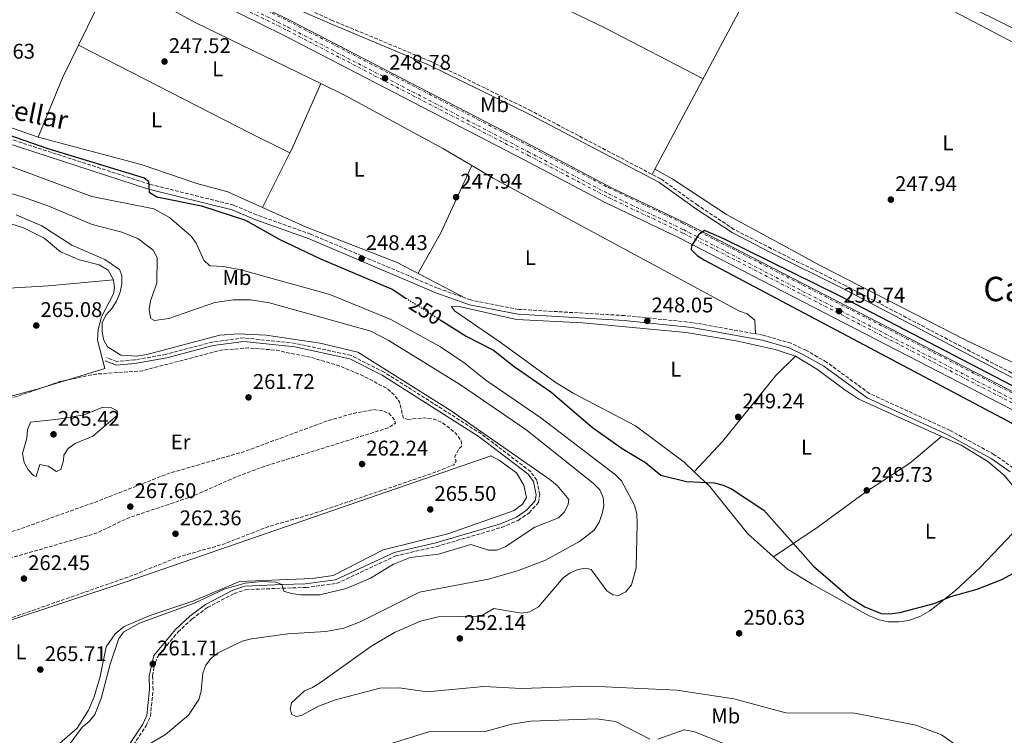
# Model space of a CAD drawing. Units: metres. Extents: x 619012 to 622501, y 4650785 to 4653157.
# Drawn here: x 620936 to 621400, y 4651554 to 4651891 of the extents above; entities that cross this region are included whole.
import ezdxf
from ezdxf.enums import TextEntityAlignment as Align

# ---------------------------------------------------------------- set-up
doc = ezdxf.new("R2010")
doc.units = ezdxf.units.M
doc.header["$MEASUREMENT"] = 0
for name, pattern in [('DGN Style 3', [2.435890702152634, 1.739921930109024, -0.6959687720436097]), ('DGN Style 4', [2.7856150101045474, 1.391937544087219, -0.6959687720436097, 0.001739921930109024, -0.6959687720436097]), ('DGN Style 5', [1.217945351076317, 0.5219765790327072, -0.6959687720436097]), ('DGN Style 7', [3.4798438602180486, 1.565929737098122, -0.6959687720436097, 0.5219765790327072, -0.6959687720436097])]:
    doc.linetypes.add(name, pattern=pattern)
for name, color, linetype, lineweight in [('Camino', 7, 'DGN Style 3', 0), ('Cota de curva de nivel directora', 7, 'Continuous', 0), ('Cota de punto acotado terreno', 7, 'Continuous', 0), ('Curva de nivel de depresión intermedia', 30, 'DGN Style 3', 0), ('Curva de nivel directora', 30, 'Continuous', 30), ('Curva de nivel directora no vista', 30, 'DGN Style 5', 30), ('Curva de nivel intermedia', 30, 'Continuous', 0), ('Eje ferrocarril doble vía', 7, 'DGN Style 4', 0), ('Etiqueta de uso rústico', 92, 'Continuous', 0), ('Ferrocarril vía ancha', 7, 'DGN Style 4', 0), ('Línea de cambio de uso (parcela vista)', 92, 'Continuous', 0), ('Línea eléctrica', 6, 'DGN Style 7', 0), ('Línea superior del balasto(superficie)', 7, 'Continuous', 0), ('Margen derecho', 7, 'Continuous', 0), ('Punto acotado terreno (símbolo)', 7, 'Continuous', 0), ('Texto de Área (paraje) menor', 7, 'Continuous', 0), ('Traza Ferrocarril', 8, 'Continuous', 0)]:
    doc.layers.add(name, color=color, linetype=linetype, lineweight=lineweight)
doc.styles.add('Style-Arial', font='arial.ttf')

# ---------------------------------------------------------------- blocks, each defined once
blk = doc.blocks.new('5PATER')
at = {"layer": 'Punto acotado terreno (símbolo)', "linetype": 'Continuous', "lineweight": 0}
h = blk.add_hatch(color=51, dxfattribs=at)
edge = h.paths.add_edge_path()
edge.add_ellipse((0, 0), major_axis=(-0.1095731443231308, -0.1110710700762829), ratio=0.9994222409660317, start_angle=0, end_angle=360)

msp = doc.modelspace()

# ---------------------------------------------------------------- linework, layer by layer
at = {"layer": 'Camino', "color": 7, "linetype": 'DGN Style 3', "lineweight": 0}
for points in [[(621405.9099999995, 4651723.720000001, 248.3699999999953), (621325.5500000002, 4651766.010000002, 247.9600000000065), (621290.4800000002, 4651783.469999999, 248.7799999999989), (621272.8200000002, 4651792.580000004, 247.9600000000065), (621255.6999999986, 4651803.920000004, 248.3600000000007), (621238.260000002, 4651816.359999999, 247.7599999999946), (621177.140000001, 4651848.440000003, 247.5500000000031), (621129.5699999996, 4651871.830000003, 247.2799999999988), (621083.4200000019, 4651891.07, 247.9600000000065), (621050.7699999983, 4651905.580000003, 247.9600000000065), (621026.7800000003, 4651918.13, 247.9600000000065), (620968.2699999999, 4651946.270000001, 247.4900000000052), (620926.0100000015, 4651968.309999999, 247.9600000000065), (620894.1600000003, 4651984.010000004, 247.9600000000065), (620854.859999999, 4652005.070000002, 247.5500000000031), (620769.9200000021, 4652047.489999998, 247.9600000000065), (620740.7300000007, 4652063.690000003, 247.5500000000031), (620681.629999998, 4652094.219999999, 247.5500000000031), (620629.7499999995, 4652120, 248.3600000000007), (620506.8399999992, 4652184.090000001, 249.1600000000035), (620499.3999999983, 4652188.680000001, 248.7599999999949)], [(621404.4600000011, 4651680.170000002, 249.2400000000052), (621395.3599999994, 4651686.54, 249.2400000000052), (621374.6799999995, 4651697.820000002, 249.2400000000052), (621336.760000002, 4651715.199999999, 249.2400000000052), (621316.510000001, 4651729.989999999, 249.2400000000052), (621306.739999999, 4651735.580000003, 248.8399999999965), (621299.6999999981, 4651738.91, 248.8399999999965), (621286.6099999989, 4651742.680000001, 248.4299999999931), (621253.3000000002, 4651748.66, 248.1100000000005), (621221.2299999997, 4651751.940000001, 248.020000000004), (621171.3599999985, 4651754.86, 248.8399999999965), (621148.6999999982, 4651759.300000002, 248.4299999999931), (621133.0799999987, 4651764.870000003, 248.4299999999931), (621073.3099999977, 4651790.300000002, 248.4299999999931), (621047.7799999998, 4651799.370000003, 249.6499999999942), (621036.9799999995, 4651803.980000001, 250.0599999999977), (620997.4400000012, 4651813.789999999, 249.6499999999942), (620929.8200000003, 4651835.7, 250.4700000000011)], [(620981.6000000006, 4651537.5, 259.479999999996), (620995.6199999996, 4651558.550000001, 261.1199999999955), (620997.6900000017, 4651563.090000001, 261.5299999999988), (620998.9699999979, 4651575.620000001, 261.5299999999988), (620998.7499999988, 4651582.15, 261.5299999999988), (620999.2800000008, 4651586.090000001, 261.5299999999988), (621000.8000000007, 4651590.86, 261.8399999999966), (621010.6999999981, 4651602.859999999, 262.3500000000059), (621017.3399999988, 4651609.010000003, 263.1600000000035), (621024.5799999986, 4651614.38, 263.5700000000071), (621037.1600000004, 4651620.920000002, 263.9799999999959), (621042.5499999995, 4651622.760000004, 263.9799999999959), (621059.8299999974, 4651623.470000001, 264.800000000003), (621071.0100000022, 4651623.800000001, 264.3399999999966), (621085.4999999985, 4651625.720000001, 264.8300000000019), (621113.2300000003, 4651638.649999999, 264.3899999999994), (621132.7199999989, 4651643.140000002, 264.800000000003), (621163.3599999987, 4651652.13, 264.800000000003), (621171.1000000014, 4651655.440000001, 265.2100000000063), (621176.1900000009, 4651659.020000001, 264.800000000003), (621180.6799999991, 4651663.800000002, 264.800000000003), (621181.2100000011, 4651667.580000003, 265.2100000000063), (621179.87, 4651674.370000001, 265.6199999999955), (621176.9400000019, 4651678.41, 265.2200000000012), (621153.7099999995, 4651696.180000001, 265.2100000000063), (621107.8399999992, 4651725.309999999, 265.2100000000063), (621092.2600000021, 4651733.170000004, 264.8099999999976), (621066.0599999991, 4651738.830000003, 264.2799999999988), (621041.7299999992, 4651741.449999999, 264.3899999999994), (621026.949999998, 4651739.469999999, 264.3899999999994), (621005.0199999985, 4651733.649999999, 264.3899999999994), (620990.100000001, 4651731.02, 264.3899999999994), (620981.9299999991, 4651730.340000001, 264.75), (620976.9400000002, 4651732.170000004, 264.800000000003)]]:
    msp.add_polyline3d(points, dxfattribs=at)
at = {"layer": 'Curva de nivel de depresión intermedia', "color": 30, "linetype": 'DGN Style 3', "lineweight": 0, "elevation": 265.0000000000001, "flags": 128}
msp.add_lwpolyline([(621118.8499999996, 4651703.039999999), (621127.1100000008, 4651703.699999999), (621131.4699999995, 4651703.109999999), (621135.1700000009, 4651701.58), (621138.5599999994, 4651699.029999998), (621141.8499999996, 4651696.27), (621144.2200000011, 4651692.99), (621144.3500000008, 4651690.310000001), (621143.040000001, 4651689.130000001), (621141.2800000019, 4651685.529999999), (621141.8499999996, 4651683.399999999), (621140.7900000003, 4651681.649999999), (621130.2300000011, 4651677.460000001), (621074.2700000012, 4651658.569999998), (621053.0300000003, 4651652.38), (621032.1300000013, 4651644.220000002), (621010.1900000006, 4651637.939999998), (620989.6400000005, 4651629.599999999), (620930.9400000002, 4651609.050000001), (620922.5600000004, 4651607.37), (620919.3000000016, 4651608.159999998), (620918.26, 4651618.029999999), (620918.3800000006, 4651630.66), (620920.0599999992, 4651634.319999999), (620972.5400000013, 4651649.489999999), (620987.1100000002, 4651656.52), (621017.2600000006, 4651666.67), (621038.62, 4651676.119999999), (621051.3499999995, 4651680.84), (621109.8600000021, 4651699.039999999), (621113.2000000012, 4651701.25), (621112.7300000018, 4651702.859999998), (621110.0300000019, 4651705.900000001), (621106.8400000001, 4651707.180000001), (621102.8500000001, 4651707.609999998), (621094.0200000012, 4651705.999999999), (621081.2500000016, 4651702.359999998), (621041.5999999995, 4651687.749999999), (621006.2099999998, 4651677.519999999), (620972.5900000005, 4651664.369999999), (620934.3200000019, 4651650.71), (620921.5700000003, 4651647.819999999), (620917.640000001, 4651648.539999999), (620916.9800000014, 4651650.09), (620913.0000000006, 4651675.71), (620911.7199999999, 4651680.33), (620904.4100000008, 4651696.050000001), (620903.7300000013, 4651700.029999999), (620904.6299999999, 4651703.440000001), (620906.8200000003, 4651705.680000001), (620913.7300000016, 4651708.069999999), (620934.9099999998, 4651713.859999998), (620955.3300000004, 4651720.970000001), (620971.7400000012, 4651724.33), (620993.8300000015, 4651725.91), (621031.0499999995, 4651735.67), (621043.8500000003, 4651736.689999999), (621056.8300000001, 4651735.630000001), (621074.2199999997, 4651731.999999999), (621086.6200000005, 4651728.310000001), (621098.4100000011, 4651723.329999999), (621109.6699999997, 4651717.289999999), (621112.6400000004, 4651714.529999998), (621115.0800000011, 4651711.349999998), (621116.980000001, 4651703.640000002), (621118.8499999996, 4651703.039999999)], dxfattribs=at)
at = {"layer": 'Curva de nivel directora', "color": 30, "linetype": 'Continuous', "lineweight": 30, "elevation": 250, "flags": 128}
for points in [[(620746.2200000003, 4651884.59), (620785.1999999996, 4651875.189999999), (620826.7800000008, 4651863.039999999), (620830.5699999994, 4651864.570000002), (620845.7599999997, 4651859.520000001), (620885.879999999, 4651849.529999999), (620899.7599999993, 4651845.060000001), (620903.7000000001, 4651846.029999999), (620908.4099999995, 4651844.86), (620949.3899999993, 4651830.750000002), (620994.7699999979, 4651816.859999999), (620996.8499999989, 4651815.230000001), (620997.0799999991, 4651810.08), (621000.6699999989, 4651807.890000002), (621021.769999999, 4651803.690000001), (621042.5199999983, 4651796.880000002), (621058.3599999989, 4651787.960000001), (621077.919999999, 4651778.630000002), (621111.5899999997, 4651764.380000004), (621118.1599999989, 4651760.2)], [(621422.879999999, 4651709.020000001), (621322.5399999993, 4651761.180000002), (621268.0099999999, 4651788.12), (621258.8999999993, 4651792.070000002), (621256.1399999988, 4651789.939999999), (621252.8499999987, 4651784.810000001), (621252.5800000004, 4651783.010000001), (621255.4799999995, 4651780.240000002), (621258.8999999993, 4651778.090000001), (621406.79, 4651699.610000002), (621412.7099999988, 4651697.350000001), (621413.8299999987, 4651697.690000001), (621415.1699999997, 4651699.100000001)], [(621134.3499999985, 4651749.890000002), (621146.480000001, 4651742.170000001), (621159.4899999996, 4651735.66), (621169.2399999995, 4651727.880000002), (621186.4599999993, 4651716.030000002), (621206.0499999984, 4651699.27), (621220.1599999992, 4651689.289999999), (621231.1299999994, 4651682.730000001), (621238.2699999987, 4651676.7), (621250.4100000003, 4651673.810000001), (621263.4999999994, 4651673.130000001), (621267.7799999998, 4651672.08), (621271.7200000003, 4651670.340000002), (621286.9599999997, 4651660.300000001), (621310.2799999994, 4651633.77), (621327.4399999989, 4651619.050000001), (621334.5499999991, 4651614.640000001), (621342.2600000004, 4651611.59), (621346.2599999991, 4651611.33), (621350.9399999996, 4651611.960000001), (621367.1600000003, 4651616.270000001), (621375.0999999996, 4651619.58), (621387.4800000003, 4651623.040000001), (621399.0899999999, 4651627.530000002), (621406.6799999983, 4651631.699999999)]]:
    msp.add_lwpolyline(points, dxfattribs=at)
at = {"layer": 'Curva de nivel directora no vista', "color": 30, "linetype": 'DGN Style 5', "lineweight": 30, "elevation": 250, "flags": 128}
msp.add_lwpolyline([(621118.1599999989, 4651760.2), (621134.3499999985, 4651749.890000002)], dxfattribs=at)
at = {"layer": 'Curva de nivel intermedia', "color": 30, "linetype": 'Continuous', "lineweight": 0, "flags": 128}
for points, elevation in [([(620921.6600000019, 4651825.899999999), (620970.1000000006, 4651808.050000001), (620999.2300000016, 4651802.239999999), (621006.6700000003, 4651798.17), (621016.8899999995, 4651789.419999998), (621019.3300000003, 4651785.989999999), (621022.8100000005, 4651778.06), (621025.7099999996, 4651775.410000001), (621032.0799999998, 4651775.130000001), (621040.9300000012, 4651773.399999999), (621082.2500000007, 4651761.91), (621111.0800000001, 4651750.07), (621134.4700000013, 4651737.220000001), (621145.5800000001, 4651729.71), (621155.8300000007, 4651721.429999999), (621181.7099999996, 4651703.710000001), (621216.9500000017, 4651676.939999999), (621219.7500000001, 4651674.079999999), (621225.9300000004, 4651662.599999999), (621226.980000001, 4651658.439999999), (621227.2100000011, 4651654.039999999), (621226.7500000007, 4651633.099999999), (621224.5600000003, 4651624.999999999), (621221.7599999995, 4651621.730000001), (621218.3399999997, 4651620.099999999), (621215.7100000011, 4651620.390000001)], 255), ([(620916.9900000005, 4651813.67), (620936.9400000017, 4651807.99), (620949.7900000017, 4651803.480000001), (620970.2600000014, 4651794.880000001), (620984.1900000012, 4651791.17), (620991.7599999994, 4651788.210000002), (620998.920000001, 4651782.829999999), (621000.8400000011, 4651779.3), (621000.7600000005, 4651767.289999999), (620997.8100000002, 4651758.96)], 260.0000000000001), ([(620934.3800000001, 4651799.460000001), (620946.5599999996, 4651794.269999999), (620960.5899999999, 4651785.08), (620976.130000001, 4651778.369999998), (620983.1000000003, 4651773.58), (620984.2100000012, 4651770.759999999), (620984.1900000012, 4651766.820000002), (620983.390000001, 4651762.9), (620981.6900000023, 4651758.709999999), (620979.5599999998, 4651755.199999998), (620976.690000002, 4651752.119999998), (620974.990000001, 4651748.499999999), (620974.9300000007, 4651744.640000002), (620975.540000001, 4651740.630000001), (620977.4600000009, 4651737.17), (620983.6700000003, 4651733.3), (620991.3200000013, 4651732.800000002), (620996.0599999999, 4651733.519999999), (621030.4700000006, 4651742.640000001), (621039.1299999997, 4651743.329999999), (621052.2000000009, 4651742.640000001), (621077.7699999993, 4651738.99), (621095.4500000017, 4651734.699999999), (621139.5400000006, 4651707.099999999), (621186.0500000003, 4651674.699999998), (621189.3800000007, 4651671.939999999), (621194.9400000018, 4651665.33), (621194.5700000008, 4651663.119999999), (621192.9500000003, 4651659.460000001), (621190.0700000013, 4651656.600000001), (621178.8900000011, 4651652.17), (621164.9600000014, 4651643.01), (621161.0800000011, 4651641.449999999), (621157.1400000005, 4651641.4), (621148.7899999998, 4651644.039999999), (621133.5100000001, 4651639.569999999), (621120.1600000015, 4651637.859999999), (621112.2699999993, 4651634.769999999), (621101.4000000019, 4651628.15), (621090.0500000014, 4651623.3), (621077.53, 4651620.390000001), (621068.5800000003, 4651620.4), (621064.0499999997, 4651620.92), (621060.6100000021, 4651622.06), (621059.5999999995, 4651625.269999999), (621056.8700000002, 4651626.3), (621050.2699999998, 4651626.689999999), (621042.3000000013, 4651625.81), (621032.5100000012, 4651623.009999999), (621018.8299999997, 4651616.539999999), (620992.5500000007, 4651606.939999999), (620985.2200000016, 4651602.91), (620982.7800000008, 4651599.71), (620978.7000000015, 4651587.699999998), (620974.5000000016, 4651571.470000001), (620971.530000001, 4651563.88), (620968.8100000008, 4651560.599999999), (620965.4900000016, 4651557.95)], 265.0000000000001), ([(620997.8100000002, 4651758.96), (620997.1200000016, 4651754.78), (620997.7300000018, 4651750.849999999), (620997.9500000009, 4651750.52), (620999.5600000002, 4651749.63), (621006.3100000004, 4651750.630000002), (621028.0200000008, 4651758.130000001), (621036.9300000002, 4651759.349999999), (621044.9299999999, 4651759.330000001), (621053.8300000004, 4651757.88), (621101.640000001, 4651744.539999999), (621109.7600000014, 4651740.380000001), (621143.8500000001, 4651719.34), (621174.7600000004, 4651698.220000001), (621206.490000001, 4651672.979999999), (621209.5300000008, 4651669.87), (621211.2200000007, 4651666.249999999), (621211.4300000007, 4651662.440000001), (621210.7100000011, 4651658.509999999), (621209.1900000012, 4651654.53), (621206.9400000003, 4651650.75), (621200, 4651645.399999999), (621183.9600000004, 4651636.720000001), (621171.1700000007, 4651631.749999999), (621157.1600000006, 4651627.720000001), (621124.6299999999, 4651621.599999999), (621096.6000000006, 4651607.570000002), (621088.810000001, 4651604.619999998), (621080.3300000007, 4651603.020000001), (621062.4200000003, 4651602.019999999), (621045.3300000001, 4651599.640000001), (621040.9800000003, 4651598.429999999), (621029.600000001, 4651593.009999999), (621026.350000001, 4651590.53), (621023.7600000005, 4651587.199999999), (621022.4000000015, 4651583.429999999), (621021.6300000004, 4651575.009999999), (621020.4500000002, 4651570.960000001), (621015.610000001, 4651563.699999998), (621004.8799999999, 4651554.590000001), (620992.5000000015, 4651547.34)], 260.0000000000001), ([(620953.490000001, 4651678.5), (620949.5300000003, 4651680.980000001), (620945.5500000014, 4651681.679999999), (620943.8799999997, 4651676.119999999), (620942.5099999994, 4651676.649999999), (620940.0300000006, 4651679.230000001), (620938.1599999998, 4651682.77), (620937.4300000012, 4651686.970000002), (620939.4699999996, 4651694.109999998), (620939.6700000007, 4651698.119999998), (620941.2000000018, 4651701.63), (620954.2199999995, 4651703.08), (620966.3900000001, 4651705.15), (620975.2400000015, 4651708.810000001), (620979.0700000003, 4651708.680000001), (620981.9500000015, 4651707.01), (620982.1500000004, 4651705.009999999), (620970.6100000001, 4651695.17), (620962.1400000011, 4651691.600000001), (620958.8600000021, 4651689.269999999), (620956.8000000013, 4651686.150000001), (620956.79, 4651683.679999999), (620955.430000001, 4651679.369999999), (620953.490000001, 4651678.5)], 265), ([(621215.7100000011, 4651620.390000001), (621212.8700000002, 4651622.24), (621205.4500000017, 4651632.23), (621203.0399999999, 4651632.869999998), (621199.2400000001, 4651632.220000001), (621195.5200000008, 4651630.740000002), (621192.280000002, 4651628.359999998), (621180.7300000006, 4651614.75), (621176.5900000011, 4651612.359999998), (621172.6300000002, 4651611.739999999), (621159.6500000006, 4651613.839999998), (621153.4400000012, 4651610.3), (621133.3899999994, 4651609.909999999), (621125.0900000002, 4651607.939999999), (621113.0400000003, 4651602.73), (621102.1600000017, 4651596.289999997), (621077.9400000013, 4651578.949999999), (621074.1600000015, 4651576.67), (621070.2600000012, 4651575.140000001), (621064.1799999992, 4651569.369999999), (621063.5700000013, 4651566.449999998), (621064.4299999997, 4651564.019999999), (621066.4300000002, 4651563.06), (621069.0000000006, 4651563.439999999), (621077.0100000014, 4651567.829999999), (621084.9300000007, 4651570.82), (621105.89, 4651576.380000001), (621114.9, 4651576.459999999), (621128.2199999995, 4651574.56), (621154.8499999995, 4651577.17), (621172.6300000002, 4651576.189999999), (621205.2900000007, 4651577.220000001), (621245.9199999997, 4651575.409999999), (621272.7100000004, 4651571.249999999), (621297.3100000009, 4651564.710000001), (621329.7900000003, 4651564.62), (621358.6100000008, 4651558.909999999), (621370.5800000001, 4651554.3), (621377.6299999999, 4651549.449999999)], 255), ([(621104.6600000006, 4651548.27), (621129.0000000017, 4651555.769999999), (621155.4999999999, 4651555.949999999), (621168.0900000005, 4651559.390000001), (621177.1100000017, 4651560.84), (621207.9800000018, 4651561.92), (621216.9200000004, 4651560.580000001), (621233.0899999996, 4651552.25)], 260.0000000000001), ([(620965.4900000016, 4651557.95), (620955.8600000001, 4651544.91)], 265.0000000000001), ([(621236.9900000001, 4651552.269999998), (621249.2900000003, 4651556.67), (621253.8900000004, 4651555.960000001), (621277.3399999996, 4651546.430000001)], 260.0000000000001)]:
    msp.add_lwpolyline(points, dxfattribs=dict(at, elevation=elevation))
at = {"layer": 'Eje ferrocarril doble vía', "color": 7, "linetype": 'DGN Style 4', "lineweight": 0}
msp.add_polyline3d([(620414.9800000003, 4652219.520000001, 251.0099999999948), (620521.5500000016, 4652164.940000001, 250.1999999999971), (620604.3200000003, 4652122.12, 250.5599999999977), (620681.4600000009, 4652081.350000002, 248.3699999999953), (620706.1200000016, 4652069.289999999, 248.7799999999988), (620902.3099999981, 4651968.680000001, 248.7799999999988), (620932.5399999988, 4651954.53, 249.1900000000023), (621021.5100000025, 4651908.140000001, 248.7799999999988), (621062.4499999997, 4651887.920000004, 248.7799999999988), (621175.8299999993, 4651829.120000001, 248.7799999999988), (621213.6799999998, 4651809.269999999, 249.6000000000058), (621248.9600000001, 4651792.429999999, 250.0099999999948), (621410.4699999996, 4651709.170000004, 251.6399999999994)], dxfattribs=at)
at = {"layer": 'Ferrocarril vía ancha', "color": 7, "linetype": 'DGN Style 4', "lineweight": 0}
for points in [[(620681.3799999983, 4652084.300000001, 248.3899999999994), (620706.039999999, 4652072.239999998, 248.8000000000029), (620902.2299999997, 4651971.640000001, 248.8000000000029), (620932.4600000005, 4651957.489999998, 249.1999999999971), (621021.4299999997, 4651911.09, 248.8000000000029), (621062.3700000015, 4651890.88, 248.8000000000029), (621175.750000001, 4651832.080000003, 248.8000000000029), (621213.6000000016, 4651812.219999999, 249.6100000000006), (621248.8799999994, 4651795.38, 250.0200000000041), (621410.3900000014, 4651712.13, 251.6600000000035)], [(620681.4499999997, 4652079.649999999, 248.3500000000058), (620706.1200000016, 4652067.590000001, 248.7599999999948), (620902.3099999981, 4651966.980000001, 248.7599999999948), (620932.5399999988, 4651952.830000003, 249.1699999999983), (621021.5100000025, 4651906.440000001, 248.7599999999948), (621062.4499999997, 4651886.219999999, 248.7599999999948), (621175.8299999993, 4651827.420000004, 248.7599999999948), (621213.6700000009, 4651807.569999999, 249.5800000000018), (621248.9600000001, 4651790.73, 249.9900000000052), (621410.4600000007, 4651707.470000001, 251.6300000000047)]]:
    msp.add_polyline3d(points, dxfattribs=at)
at = {"layer": 'Línea de cambio de uso (parcela vista)', "color": 92, "linetype": 'Continuous', "lineweight": 0, "extrusion": (-0.02229185847707846, 0.01417270677558371, 0.9996510428285919), "elevation": 52328.05871218027, "flags": 128}
msp.add_lwpolyline([(-4258908.510543913, -1970870.668647499), (-4259005.504367854, -1970878.035460825), (-4259040.54470033, -1970878.035460825)], dxfattribs=at)
at = {"layer": 'Línea de cambio de uso (parcela vista)', "color": 92, "linetype": 'Continuous', "lineweight": 0, "extrusion": (-0.8888630572617081, 0.4333767302890117, 0.1486844816360288), "elevation": 1464101.300559636, "flags": 128}
msp.add_lwpolyline([(-4453497.067520359, -219885.6909332916), (-4453515.828527628, -219885.3270890491), (-4453531.263467261, -219885.8832711874)], dxfattribs=at)
at = {"layer": 'Línea de cambio de uso (parcela vista)', "color": 92, "linetype": 'Continuous', "lineweight": 0, "extrusion": (-0.6201751661414115, 0.2890528500109368, 0.7292675868308062), "elevation": 959713.1943970176, "flags": 128}
msp.add_lwpolyline([(-4478677.163622371, -1022522.48451728), (-4478707.352911462, -1022524.486772061), (-4478724.562992928, -1022524.004184814)], dxfattribs=at)
at = {"layer": 'Línea de cambio de uso (parcela vista)', "color": 92, "linetype": 'Continuous', "lineweight": 0, "extrusion": (-0.3994292852952997, -0.7782284239064504, 0.4845789577278074), "elevation": -3868136.078147981, "flags": 128}
msp.add_lwpolyline([(-1571705.134865777, 2143092.3255106), (-1571614.23680512, 2143092.19976003), (-1571593.286721096, 2143092.79421727)], dxfattribs=at)
at = {"layer": 'Línea de cambio de uso (parcela vista)', "color": 92, "linetype": 'Continuous', "lineweight": 0, "flags": 128}
for points, elevation in [([(620811.4999000002, 4651872.9597), (620831.2100000001, 4651868.75), (620861.8200000003, 4651860.859999999), (620881.4699999997, 4651857.130000001), (620896.1699999999, 4651853.039999999), (620944.8099999996, 4651836.01)], 247.3699999999953), ([(621063.4400000004, 4651828.57), (621064.3600000005, 4651830.41), (621078.0598999998, 4651861.2797)], 247.7700000000041), ([(620944.8099999996, 4651836.01), (620993.3899999997, 4651823.189999999), (621019.6500000004, 4651814.199999999), (621034.1399999997, 4651810.220000001), (621050.5619000001, 4651802.813800001)], 247.3699999999953), ([(621050.5619000001, 4651802.813800001), (621063.4400000004, 4651828.57)], 247.7700000000041), ([(621123.8600000005, 4651771.9), (621134.6100000005, 4651791), (621149.1901000004, 4651822.6502)], 247.7700000000041), ([(621235.4550000001, 4651820.8873), (621235.4500000002, 4651820.890000001)], 247.9600000000064), ([(621050.5599999996, 4651802.810000001), (621050.5619000001, 4651802.813800001)], 247.7700000000041), ([(621050.5619000001, 4651802.813800001), (621070.7699999996, 4651793.699999999), (621114.04, 4651777.029999999), (621146.25, 4651760.180000001)], 247.3699999999953), ([(621291.4500000002, 4651638.26), (621291.4523999998, 4651638.261600001)], 247.9700000000012)]:
    msp.add_lwpolyline(points, dxfattribs=dict(at, elevation=elevation))
at = {"layer": 'Línea de cambio de uso (parcela vista)', "color": 92, "linetype": 'Continuous', "lineweight": 0, "extrusion": (0.0009399521600305778, 0.001759959051178432, 0.9999980095150565), "elevation": 9018.689989747458, "flags": 128}
msp.add_lwpolyline([(621233.6726922562, 4651809.831868319), (621234.9476967691, 4651812.219172014)], dxfattribs=at)
at = {"layer": 'Línea de cambio de uso (parcela vista)', "color": 92, "linetype": 'Continuous', "lineweight": 0}
for points in [[(621538.7270000001, 4651814.321699999, 247.7599999999948), (621492.1900000004, 4651841.83, 247.4199999999983), (621465.5099999999, 4651855.550000001, 248.1699999999983), (621442.8200000003, 4651868.140000001, 248.1699999999983), (621375.4699999997, 4651901.77, 248.1399999999994), (621354.2999999998, 4651914.350000001, 247.7599999999948), (621325.0999999996, 4651929.779999999, 247.7599999999948), (621304.0999999996, 4651943.34, 247.7599999999948), (621292.6200000001, 4651949.730000001, 247.7599999999948), (621269.0599999996, 4651961.34, 247.8600000000006), (621236.6600000003, 4651975.789999999, 248.5), (621216.8899999997, 4651982.539999999, 248.5800000000018), (621181.2800000003, 4651992.51, 248.5800000000018), (621098.1299999999, 4652013.99, 248.1699999999983), (621007.2000000002, 4652039.07, 248.5299999999988), (620913.4000000004, 4652078.82, 248.1699999999983), (620889.3399999999, 4652087.699999999, 248.5800000000018), (620821.1100000005, 4652114.83, 248.5800000000018), (620812.6914999997, 4652118.9329, 248.5800000000018)], [(620993.4400000004, 4651988.230000001, 247.5500000000029), (621015.6600000003, 4651978.65, 246.7299999999959), (621148.9100000003, 4651918.029999999, 246.7299999999959), (621212.2999999998, 4651887.42, 246.7299999999959), (621258.25, 4651863.58, 247.6499999999942)], [(621300.0800000001, 4651936.26, 247.5500000000029), (621322.7599999999, 4651925.550000001, 247.9600000000064), (621342.9699999997, 4651912.949999999, 247.9600000000064), (621474.9299999997, 4651843.75, 247.9600000000064), (621521.2300000006, 4651818.640000001, 248.0899999999965), (621536.4401000004, 4651809.0799, 247.6499999999942)], [(621078.0598999998, 4651861.2797, 247.4367999999959), (621018.7800000003, 4651890.060000001, 247.3699999999953), (620996.9199999999, 4651902.199999999, 247.3699999999953), (620978.79, 4651910.189999999, 247.3699999999953)], [(621149.1901000004, 4651822.6502, 247.3147000000026), (621135.9299999997, 4651830.560000001, 247.7799999999988), (621089.8200000003, 4651855.57, 247.4499999999971), (621078.0598999998, 4651861.2797, 247.4367999999959)], [(621282.9000000004, 4651743.34, 247.7799999999988), (621282.6799999997, 4651749.779999999, 248.1900000000023), (621279.0599999996, 4651752.74, 248.25), (621275.4000000004, 4651754.029999999, 248.1900000000023), (621159.2999999998, 4651816.619999999, 246.9600000000064), (621149.1901000004, 4651822.6502, 247.3147000000026)], [(621536.4401000004, 4651809.0799, 247.6490000000049), (621527.0999999996, 4651787.67, 247.1999999999971), (621514.0199999996, 4651766.279999999, 246.7299999999959), (621501.4900000002, 4651744.65, 247.1100000000006), (621488.4500000002, 4651719.100000001, 247.1399999999994), (621475.9800000006, 4651698.82, 247.1399999999994), (621472.4500000002, 4651696.859999999, 247.1399999999994), (621470.8200000003, 4651696.699999999, 247.1399999999994), (621468.5, 4651696.970000001, 247.1399999999994), (621441.6100000005, 4651709.640000001, 247.5500000000029), (621427.4900000002, 4651718.9, 247.5500000000029), (621381.8600000005, 4651740.5, 247.9600000000064), (621313.7800000003, 4651775.439999999, 247.9600000000064), (621269.29, 4651799.619999999, 247.9600000000064), (621243.9299999997, 4651816.210000001, 247.9600000000064), (621235.4550000001, 4651820.8873, 247.9600000000064)], [(620980.3399999999, 4651768.789999999, 265.1699999999983), (620977.7800000003, 4651773.27, 265.1699999999983), (620973.5300000003, 4651775.91, 265.1699999999983), (620964.3300000001, 4651778.140000001, 264.7599999999948), (620955.25, 4651781.970000001, 264.7599999999948), (620947.5499999998, 4651788.359999999, 264.7599999999948), (620937.9199999999, 4651793.25, 264.7599999999948), (620928.3600000005, 4651796.27, 264.7599999999948)], [(620886.1900000004, 4651761.16, 265.9799999999959), (620914.79, 4651763.869999999, 265.4600000000065), (620949.7199999997, 4651765.880000001, 264.3600000000006), (620980.3399999999, 4651768.789999999, 264.3500000000058)], [(620902.3899999997, 4651706, 265.5800000000018), (620945.4600000001, 4651717.51, 264.9600000000065), (620976.2599999999, 4651727, 263.9400000000023), (620972.8099999996, 4651740.41, 264.7599999999948), (620973.0300000003, 4651745.4, 264.7400000000052), (620974.6699999999, 4651751.4, 265.070000000007), (620980.2999999998, 4651762.180000001, 264.7599999999948), (620980.8300000001, 4651764.84, 265.1699999999983), (620980.3399999999, 4651768.789999999, 265.1699999999983)], [(621301.79, 4651732.869999999, 248.7899999999936), (621292.25, 4651735.890000001, 248.7899999999936), (621273.8300000001, 4651740.060000001, 248.7899999999936), (621250.3099999996, 4651744.02, 247.2899999999936), (621201.5, 4651748.59, 247.1600000000035), (621170.3200000003, 4651750.15, 247.1600000000035), (621143.2400000002, 4651756.27, 247.1600000000035), (621139.7199999997, 4651756.380000001, 247.5599999999977), (621139.7999999998, 4651755.859999999, 247.5599999999977), (621140.9900000002, 4651754.220000001, 247.5599999999977), (621162.9800000006, 4651739.09, 248.3800000000047), (621188.5700000003, 4651720.59, 248.3800000000047), (621197.0599999996, 4651715.310000001, 248.3800000000047), (621226.3300000001, 4651700, 248.3800000000047), (621249.3399999999, 4651682.880000001, 248.3800000000047), (621254.0898000002, 4651678.3398, 248.3800000000047)], [(621254.0898000002, 4651678.3398, 248.3800000000047), (621267.4500000002, 4651692.640000001, 248.8399999999965), (621292.5700000003, 4651723.720000001, 248.3800000000047), (621301.79, 4651732.869999999, 248.3800000000047)], [(621370.7196000004, 4651694.959600001, 248.9780000000028), (621345.25, 4651706.369999999, 248.3600000000006), (621331.6500000004, 4651712.539999999, 248.7899999999936), (621324.54, 4651717.300000001, 249.1999999999971), (621312.1399999997, 4651726.550000001, 248.3800000000047), (621301.79, 4651732.869999999, 248.7899999999936)], [(621291.4523999998, 4651638.261600001, 248.3147999999928), (621297.9800000006, 4651632.439999999, 248.2799999999988), (621309.75, 4651625.359999999, 247.9199999999983), (621336.6100000005, 4651610.430000001, 248.3800000000047), (621341.2599999999, 4651608.539999999, 248.3800000000047), (621345.5300000003, 4651607.640000001, 248.3800000000047), (621350.3399999999, 4651607.619999999, 248.7899999999936), (621355.2800000003, 4651608.310000001, 248.7899999999936), (621360.7999999998, 4651610.32, 248.7899999999936), (621365.1299999999, 4651612.82, 248.7899999999936), (621377.3200000003, 4651622.42, 249.1900000000023), (621388.9199999999, 4651633.279999999, 249.179999999993), (621407.5, 4651652.74, 249.6100000000006), (621408.7999999998, 4651655.480000001, 248.7899999999936), (621409, 4651660.480000001, 249.1100000000006), (621408.4900000002, 4651662.689999999, 249.1999999999971), (621404.3499999996, 4651671.77, 249.1999999999971), (621400.4100000003, 4651676.560000001, 249.1999999999971), (621392.5700000003, 4651683.220000001, 249.1999999999971), (621379.8700000001, 4651690.859999999, 249.1999999999971), (621370.7196000004, 4651694.959600001, 248.9780000000028)], [(621291.4523999998, 4651638.261600001, 247.9700000000012), (621312.4600000001, 4651652.33, 248.0099999999948), (621334.79, 4651668.779999999, 248.7899999999936), (621355.7599999999, 4651682.439999999, 249.3000000000029), (621370.7196000004, 4651694.959600001, 248.7899999999936)], [(620929.8799999999, 4651607.810000001, 265.1699999999983), (620986.3399999999, 4651626.51, 263.9700000000012), (621157.9000000004, 4651685.619999999, 263.9400000000023), (621158.2400000002, 4651685.789999999, 264.7599999999948), (621162.2699999996, 4651683.710000001, 265.1699999999983), (621170.29, 4651677.84, 265.1699999999983), (621173.7999999998, 4651672.07, 265.1699999999983), (621174.9699999997, 4651666.220000001, 265.1699999999983), (621173.0599999996, 4651663.130000001, 265.1699999999983), (621169.1100000005, 4651660.029999999, 265.1699999999983), (621137.9100000003, 4651649.07, 264.3500000000058), (621107.3700000001, 4651641.550000001, 264.3500000000058), (621083.8499999996, 4651629.42, 264.3500000000058), (621073.9500000002, 4651628.08, 263.9600000000065), (621039.6200000001, 4651626.560000001, 263.9400000000023), (621017.6799999997, 4651617.310000001, 263.9400000000023), (620997.8899999997, 4651610.720000001, 263.9400000000023), (620985.3300000001, 4651605.369999999, 263.9400000000023), (620981.1100000005, 4651601.960000001, 263.9400000000023), (620976.7800000003, 4651595.800000001, 263.9400000000023), (620974.0499999998, 4651581.82, 263.9400000000023), (620971.1500000004, 4651572.279999999, 263.9400000000023), (620968.5599999996, 4651565.970000001, 263.9400000000023), (620963.1100000005, 4651557.550000001, 264.8099999999977), (620951.4299999997, 4651547.359999999, 265.1699999999983)], [(621254.0898000002, 4651678.3398, 248.3800000000047), (621261.3700000001, 4651671.380000001, 248.3800000000047), (621279.2100000001, 4651649.180000001, 248.3800000000047), (621291.4523999998, 4651638.261600001, 248.3147999999928)]]:
    msp.add_polyline3d(points, dxfattribs=at)
at = {"layer": 'Línea eléctrica', "color": 6, "linetype": 'DGN Style 7', "lineweight": 0, "extrusion": (-0.5079732735475843, -0.8613723593635276, 0.0009010470914945798), "elevation": -4322062.818986717, "flags": 128}
msp.add_lwpolyline([(-1828282.910600045, 4162.683821491559), (-1828194.257054457, 4161.903815165764), (-1828044.812278774, 4159.633820253428), (-1827886.428733636, 4159.953824977836), (-1827759.281187486, 4160.363822281452), (-1827625.88918023, 4159.553822194037), (-1827497.08317338, 4159.563822227121), (-1827382.254705654, 4160.14382179954), (-1827271.640084114, 4160.883820760857)], dxfattribs=at)
at = {"layer": 'Línea superior del balasto(superficie)', "color": 7, "linetype": 'Continuous', "lineweight": 0}
for points in [[(620416.9299999995, 4652223.330000001, 251.0099999999948), (620523.510000002, 4652168.739999999, 250.1999999999971), (620606.3299999975, 4652125.899999998, 250.6100000000006), (620682.8900000014, 4652084.29, 248.3699999999953), (620707.5900000002, 4652072.220000001, 248.7799999999988), (620903.7499999997, 4651971.63, 248.7799999999988), (620934.0000000006, 4651957.469999998, 249.1900000000023), (621023.000000001, 4651911.059999999, 248.7799999999988), (621063.9299999995, 4651890.850000002, 248.7799999999988), (621177.3500000016, 4651832.030000002, 248.7799999999988), (621215.1400000016, 4651812.199999999, 249.6000000000058), (621250.4200000018, 4651795.37, 250.0099999999948), (621412.010000002, 4651712.069999999, 251.6399999999994)], [(620413.5599999988, 4652216.739999998, 251.0099999999948), (620520.120000001, 4652162.160000001, 250.1999999999971), (620600.5200000005, 4652120.570000002, 250.6000000000058), (620679.5499999998, 4652077.460000001, 248.3699999999953), (620704.1799999992, 4652065.420000004, 248.7799999999988), (620900.3999999991, 4651964.79, 248.7799999999988), (620930.620000001, 4651950.649999999, 249.1900000000023), (621019.5499999999, 4651904.270000001, 248.7799999999988), (621060.5000000007, 4651884.059999998, 248.7799999999988), (621173.8299999988, 4651825.280000002, 248.7799999999988), (621211.7399999975, 4651805.390000001, 249.6000000000058), (621247.0399999999, 4651788.550000001, 250.0099999999948), (621408.4299999991, 4651705.350000001, 251.6399999999994)]]:
    msp.add_polyline3d(points, dxfattribs=at)
at = {"layer": 'Margen derecho', "color": 7, "linetype": 'Continuous', "lineweight": 0}
for points in [[(621405.1000000003, 4651722.11, 248.3699999999953), (621324.73, 4651764.4, 247.9600000000065), (621289.6599999999, 4651781.859999999, 248.7799999999989), (621271.9100000003, 4651791.020000001, 247.9600000000065), (621254.6700000004, 4651802.440000003, 248.3600000000007), (621237.3099999975, 4651814.820000002, 247.7599999999946), (621176.3200000006, 4651846.84, 247.5500000000031), (621128.8200000008, 4651870.180000001, 247.2799999999988), (621082.7100000011, 4651889.410000003, 247.9600000000065), (621049.9799999992, 4651903.949999999, 247.9600000000065), (621025.9699999989, 4651916.52, 247.9600000000065), (620967.4600000008, 4651944.660000001, 247.4900000000052), (620925.1900000012, 4651966.699999999, 247.9600000000065)], [(620929.1599999988, 4651833.449999999, 250.4700000000011), (620996.7899999986, 4651811.54, 249.6499999999942), (621036.2399999973, 4651801.75, 250.0599999999977), (621046.9200000014, 4651797.190000002, 249.6499999999942), (621072.4600000007, 4651788.110000002, 248.4299999999931), (621132.2199999982, 4651762.690000002, 248.4299999999931), (621148.0799999969, 4651757.04, 248.4299999999931), (621171.0599999989, 4651752.530000002, 248.8399999999965), (621221.0399999976, 4651749.61, 248.020000000004), (621252.9800000006, 4651746.34, 248.1100000000005), (621286.0700000002, 4651740.390000002, 248.4299999999931), (621298.870000001, 4651736.710000001, 248.8399999999965), (621305.6599999993, 4651733.510000003, 248.8399999999965), (621315.2300000003, 4651728.020000001, 249.2400000000052), (621335.5700000006, 4651713.170000002, 249.2400000000052), (621373.629999999, 4651695.720000001, 249.2400000000052), (621394.120000001, 4651684.539999999, 249.2400000000052), (621403.0100000004, 4651678.320000002, 249.2400000000052)], [(620980.019999998, 4651538.180000001, 259.479999999996), (620994.1299999988, 4651559.380000001, 261.1199999999955), (620996.0399999976, 4651563.54, 261.5299999999988), (620997.2800000003, 4651575.680000001, 261.5299999999988), (620997.05, 4651582.230000001, 261.5299999999988), (620999.2800000008, 4651591.680000001, 261.8399999999966), (621009.4699999989, 4651604.030000002, 262.3500000000059), (621016.2600000014, 4651610.309999999, 263.1600000000035), (621023.6800000002, 4651615.820000002, 263.5700000000071), (621036.4899999977, 4651622.469999999, 263.9799999999959), (621042.2299999997, 4651624.440000002, 263.9799999999959), (621059.7699999993, 4651625.160000003, 264.800000000003), (621070.8700000015, 4651625.489999998, 264.3399999999966), (621085.0200000001, 4651627.370000003, 264.8300000000019), (621112.6799999983, 4651640.260000003, 264.3899999999994), (621132.2899999997, 4651644.780000002, 264.800000000003), (621162.7799999998, 4651653.719999999, 264.800000000003), (621170.2699999999, 4651656.920000002, 265.2100000000063), (621175.0699999989, 4651660.300000001, 264.800000000003), (621179.0799999988, 4651664.57, 264.800000000003), (621179.499999999, 4651667.530000002, 265.2100000000063), (621178.2800000008, 4651673.680000001, 265.6199999999955), (621175.7199999993, 4651677.219999999, 265.2200000000012), (621152.7500000006, 4651694.79, 265.2100000000063), (621106.9999999986, 4651723.840000001, 265.2100000000063), (621091.69, 4651731.559999999, 264.8099999999976), (621065.7899999986, 4651737.16, 264.2799999999988), (621041.7499999994, 4651739.750000001, 264.3899999999994), (621027.280000001, 4651737.800000002, 264.3899999999994), (621005.3899999995, 4651732.000000001, 264.3899999999994), (620990.3099999988, 4651729.340000002, 264.3899999999994), (620981.699999999, 4651728.630000001, 264.75), (620976.359999999, 4651730.580000003, 264.800000000003)]]:
    msp.add_polyline3d(points, dxfattribs=at)
at = {"layer": 'Traza Ferrocarril', "color": 8, "linetype": 'Continuous', "lineweight": 0}
for points in [[(620416.9299999995, 4652223.330000001, 251.0099999999948), (620523.510000002, 4652168.739999999, 250.1999999999971), (620606.3299999975, 4652125.899999998, 250.6100000000006), (620682.8900000014, 4652084.29, 248.3699999999953), (620707.5900000002, 4652072.220000001, 248.7799999999988), (620903.7499999997, 4651971.63, 248.7799999999988), (620934.0000000006, 4651957.469999998, 249.1900000000023), (621023.000000001, 4651911.059999999, 248.7799999999988), (621063.9299999995, 4651890.850000002, 248.7799999999988), (621177.3500000016, 4651832.030000002, 248.7799999999988), (621215.1400000016, 4651812.199999999, 249.6000000000058), (621250.4200000018, 4651795.37, 250.0099999999948), (621412.010000002, 4651712.069999999, 251.6399999999994)], [(621408.4299999991, 4651705.350000001, 251.6399999999994), (621247.0399999999, 4651788.550000001, 250.0099999999948), (621211.7399999975, 4651805.390000001, 249.6000000000058), (621173.8299999988, 4651825.280000002, 248.7799999999988), (621060.5000000007, 4651884.059999998, 248.7799999999988), (621019.5499999999, 4651904.270000001, 248.7799999999988), (620930.620000001, 4651950.649999999, 249.1900000000023), (620900.3999999991, 4651964.79, 248.7799999999988), (620704.1799999992, 4652065.420000004, 248.7799999999988), (620679.5499999998, 4652077.460000001, 248.3699999999953), (620600.5200000005, 4652120.570000002, 250.6000000000058), (620520.120000001, 4652162.160000001, 250.1999999999971), (620413.5599999988, 4652216.739999998, 251.0099999999948)]]:
    msp.add_polyline3d(points, dxfattribs=at)

# ---------------------------------------------------------------- block references
at = {"layer": 'Punto acotado terreno (símbolo)', "color": 7, "linetype": 'Continuous', "lineweight": 0, "xscale": 10, "yscale": 10, "zscale": 10}
for p in [(621004.329999998, 4651871.640000002, 247.5200000000041), (621108.2699999983, 4651863.800000001, 248.7799999999988), (621141.8099999971, 4651807.730000001, 247.9400000000028), (621346.7699999987, 4651806.590000002, 247.9400000000028), (621097.2699999989, 4651778.810000001, 248.429999999993), (621322.3599999984, 4651754.02, 250.7400000000057), (620943.8799999973, 4651747.25, 265.0800000000018), (621231.9400000008, 4651749.430000002, 248.0500000000034), (621043.9599999998, 4651713.390000001, 261.7200000000016), (621274.7899999992, 4651704.170000004, 249.2400000000052), (620952.0300000013, 4651695.980000001, 265.4199999999983), (621097.4699999979, 4651681.980000001, 262.2400000000052), (621335.4200000007, 4651669.56, 249.7299999999964), (620988.2100000001, 4651661.91, 267.6000000000063), (621129.6200000009, 4651660.590000002, 265.5), (621009.5300000013, 4651649.109999999, 262.360000000001), (620938.079999997, 4651627.969999999, 262.4499999999975), (621275.2600000009, 4651602.2, 250.6300000000047), (621143.5700000006, 4651599.780000002, 252.1399999999994), (620998.8000000003, 4651587.780000003, 261.7100000000065), (620945.7899999984, 4651585.109999999, 265.7100000000069)]:
    msp.add_blockref('5PATER', p, dxfattribs=at)

# ---------------------------------------------------------------- texts
at = {"color": 7, "linetype": 'Continuous', "lineweight": 0, "style": 'Style-Arial'}
msp.add_text('Camino del Castellar', height=9, rotation=348.38906, dxfattribs=at).set_placement((620899.7224218504, 4651851.328042464, 248.1699999999983), align=Align.CENTER)
at = {"layer": 'Cota de curva de nivel directora', "color": 7, "linetype": 'Continuous', "lineweight": 0, "style": 'Style-Arial'}
msp.add_text('250', height=7.000000000000002, rotation=327.50851, dxfattribs=at).set_placement((621127.4548372489, 4651754.288511137, 250), align=Align.MIDDLE_CENTER)
at = {"layer": 'Cota de punto acotado terreno', "color": 7, "linetype": 'Continuous', "lineweight": 0, "style": 'Style-Arial'}
for s, p in [('247.52', (621006.379999998, 4651875.640000001, 247.5200000000041)), ('247.63', (620914.1200000009, 4651873.020000001, 247.6300000000047)), ('248.78', (621110.2600000025, 4651867.800000001, 248.7799999999988)), ('247.94', (621143.8000000013, 4651811.73, 247.9400000000023)), ('247.94', (621348.7499999997, 4651810.59, 247.9400000000023)), ('248.43', (621099.2600000009, 4651782.809999999, 248.429999999993)), ('250.74', (621324.3500000027, 4651758.020000001, 250.7400000000052)), ('248.05', (621233.9300000007, 4651753.429999999, 248.0500000000029)), ('265.08', (620945.8700000016, 4651751.25, 265.0800000000018)), ('261.72', (621046.0100000022, 4651717.390000002, 261.7200000000012)), ('249.24', (621276.7800000012, 4651708.170000001, 249.2400000000052)), ('265.42', (620954.0900000005, 4651699.980000001, 265.4199999999983)), ('262.24', (621099.4599999998, 4651685.980000001, 262.2400000000052)), ('249.73', (621337.4100000005, 4651673.56, 249.7299999999959)), ('267.60', (620990.1999999997, 4651665.910000001, 267.6000000000058)), ('265.50', (621131.6099999985, 4651664.59, 265.5)), ('262.36', (621011.5199999989, 4651653.109999999, 262.3600000000006)), ('262.45', (620940.0700000013, 4651631.970000001, 262.4499999999971)), ('250.63', (621277.2399999995, 4651606.2, 250.6300000000047)), ('252.14', (621145.5599999982, 4651603.780000002, 252.1399999999994)), ('261.71', (621000.8799999994, 4651591.780000002, 261.7100000000065)), ('265.71', (620947.8700000021, 4651589.11, 265.7100000000065))]:
    msp.add_text(s, height=7.000000000000002, dxfattribs=at).set_placement(p)
at = {"layer": 'Etiqueta de uso rústico', "color": 92, "linetype": 'Continuous', "lineweight": 0, "style": 'Style-Arial'}
for s, p in [('L', (621029.4214203815, 4651868.260010001, 247.3300000000018)), ('Mb', (621159.9002462424, 4651851.300010001, 247.2899999999936)), ('L', (621000.6114203777, 4651844.200009999, 247.5399999999936)), ('L', (621373.6914203808, 4651833.340009999, 248.1100000000006)), ('L', (621096.1414203794, 4651820.870010001, 247.8999999999942)), ('L', (621176.8114203815, 4651779.240009999, 248.6000000000058)), ('Mb', (621038.5002462431, 4651769.840009999, 256.4499999999971)), ('L', (621245.4014203802, 4651726.680009997, 247.7899999999936)), ('Er', (621011.9454566091, 4651692.360009999, 264.7200000000012)), ('L', (621307.031420381, 4651689.960010001, 248.75)), ('L', (621365.3814203781, 4651650.340009999, 249.179999999993)), ('L', (620936.6614203793, 4651593.450009997, 265.4900000000052)), ('Mb', (621268.9202462457, 4651563.280009999, 257.1999999999971))]:
    msp.add_text(s, height=7.000000000000002, dxfattribs=at).set_placement(p, align=Align.MIDDLE_CENTER)
at = {"layer": 'Texto de Área (paraje) menor', "color": 7, "linetype": 'Continuous', "lineweight": 0, "style": 'Style-Arial'}
msp.add_text('Castellar', height=11.5, dxfattribs=at).set_placement((621422.6776638547, 4651764.470009997, 247.8999999999942), align=Align.MIDDLE_CENTER)

doc.saveas('drawing.dxf')
